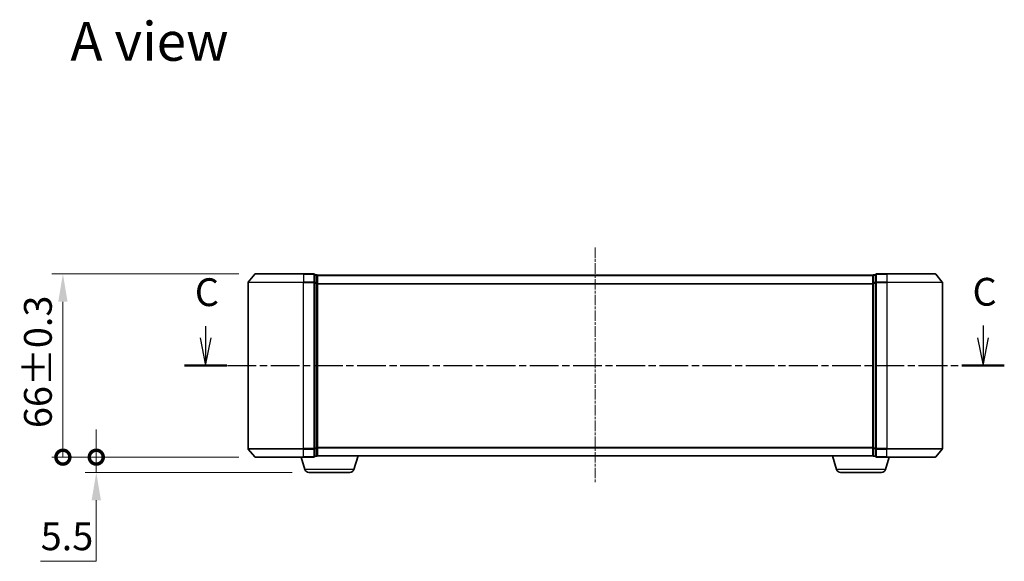
# Model space of a CAD drawing. Units: millimetres. Extents: x 10 to 5208, y 5 to 1129.
# Drawn here: x 753 to 1108, y 298 to 493 of the extents above; entities that cross this region are included whole.
import ezdxf

# ---------------------------------------------------------------- set-up
doc = ezdxf.new("R2010")
doc.units = ezdxf.units.MM
doc.header["$LTSCALE"] = 0.666667
doc.linetypes.add('CHAIN', pattern=[0.3543, 0.2362, -0.0295, 0.0591, -0.0295])
doc.layers.get('Defpoints').update_dxf_attribs({"lineweight": 25})
doc.layers.add('Centerline (ISO)', color=7, linetype='Continuous', lineweight=18, true_color=0x80ffff)
for name, color, linetype, lineweight in [('Dimension (ISO)', 7, 'Continuous', 18), ('Dimension (ISO) @ 1', 7, 'Continuous', 18), ('Section Line (ISO)', 7, 'CHAIN', 25), ('Symbol (ISO)', 7, 'Continuous', 18), ('Visible (ISO)', 7, 'Continuous', 35), ('Visible Narrow (ISO)', 7, 'Continuous', 25)]:
    doc.layers.add(name, color=color, linetype=linetype, lineweight=lineweight)
doc.styles.add('Note Text (TK)', font='txt')
doc.dimstyles.new('Default - Method 1b (TK)', dxfattribs={"dimscale": 0.666667, "dimtxt": 2.5, "dimasz": 2.5, "dimexe": 1, "dimexo": 1.5, "dimgap": 1, "dimtad": 1, "dimtoh": 1, "dimrnd": 1e-08, "dimdsep": 46, "dimtxsty": 'Note Text (TK)', "dimcen": 0.09, "dimdle": 5, "dimclrd": 100, "dimclre": 100, "dimclrt": 7, "dimadec": 1, "dimazin": 1, "dimtfac": 1, "dimtmove": 0, "dimatfit": 3, "dimfxl": 0, "dimtolj": 1, "dimlwd": -1, "dimlwe": -1, "dimarcsym": 0})

# ---------------------------------------------------------------- blocks, each defined once
blk = doc.blocks.new('2dTransSection11')
at = {"layer": 'Section Line (ISO)', "linetype": 'Continuous'}
for p, q in [((149.441, 102.242), (149.441, 101.198)), ((219.413, 102.292), (219.413, 101.198)), ((148.941, 101.198), (149.441, 98.698)), ((149.441, 101.198), (149.441, 98.698)), ((149.441, 98.698), (149.941, 101.198)), ((218.913, 101.198), (219.413, 98.698)), ((219.413, 101.198), (219.413, 98.698)), ((219.413, 98.698), (219.913, 101.198))]:
    blk.add_line(p, q, dxfattribs=at)
at = {"layer": 'Section Line (ISO)', "linetype": 'CHAIN', "ltscale": 16.457781}
blk.add_line((147.526, 98.698), (221.328, 98.698), dxfattribs=at)
at = {"layer": 'Section Line (ISO)', "linetype": 'Continuous', "lineweight": 50}
for p, q in [((147.526, 98.698), (151.357, 98.698)), ((217.498, 98.698), (221.328, 98.698))]:
    blk.add_line(p, q, dxfattribs=at)
at = {"layer": 'Section Line (ISO)', "char_height": 2.5, "attachment_point": 7, "style": 'Note Text (TK)'}
for insert in [(148.469, 103.271), (218.465, 103.308)]:
    blk.add_mtext('C', dxfattribs=dict(at, insert=insert))
blk = doc.blocks.new('_DotSmall')
at = {"color": 0, "linetype": 'ByBlock', "const_width": 0.5}
blk.add_lwpolyline([(-0.0625, 0, 1), (0.0625, 0, 1)], format="xyb", close=True, dxfattribs=at)
blk = doc.blocks.new('*D26')
at = {"layer": 'Defpoints', "color": 0, "transparency": 16777216}
for p in [(838, 401.12), (768.72, 335.12), (838, 335.12)]:
    blk.add_point(p, dxfattribs=at)
at = {"layer": 'Dimension (ISO)', "color": 100, "transparency": 16777216}
for p, q in [((832, 401.12), (764.72, 401.12)), ((768.72, 391.12), (768.72, 335.12)), ((832, 335.12), (764.72, 335.12))]:
    blk.add_line(p, q, dxfattribs=at)
blk.add_solid([(767.06, 391.12), (770.39, 391.12), (768.72, 401.12)], dxfattribs=at)
at = {"layer": 'Dimension (ISO)', "color": 100, "transparency": 16777216, "xscale": 10, "yscale": 10, "zscale": 10, "rotation": 270}
blk.add_blockref('_DotSmall', (768.72, 335.12), dxfattribs=at)
at = {"layer": 'Dimension (ISO)', "color": 7, "transparency": 16777216, "insert": (759.72, 345.59), "char_height": 10, "attachment_point": 4, "rotation": 90, "style": 'Note Text (TK)'}
blk.add_mtext('\\A1;66±0.3', dxfattribs=at)
blk = doc.blocks.new('*D27')
at = {"layer": 'Defpoints', "color": 0, "transparency": 16777216}
for p in [(838, 335.12), (780.73, 329.62), (857.28, 329.62)]:
    blk.add_point(p, dxfattribs=at)
at = {"layer": 'Dimension (ISO)', "color": 100, "transparency": 16777216}
for p, q in [((780.73, 335.12), (780.73, 345.12)), ((832, 335.12), (776.73, 335.12)), ((780.73, 335.12), (780.73, 329.62)), ((851.28, 329.62), (776.73, 329.62)), ((780.73, 319.62), (780.73, 297.61)), ((780.73, 297.61), (760.71, 297.61))]:
    blk.add_line(p, q, dxfattribs=at)
blk.add_solid([(779.07, 319.62), (782.4, 319.62), (780.73, 329.62)], dxfattribs=at)
at = {"layer": 'Dimension (ISO)', "color": 100, "transparency": 16777216, "xscale": 10, "yscale": 10, "zscale": 10, "rotation": 270}
blk.add_blockref('_DotSmall', (780.73, 335.12), dxfattribs=at)
at = {"layer": 'Dimension (ISO)', "color": 7, "transparency": 16777216, "insert": (760.71, 306.61), "char_height": 10, "attachment_point": 4, "style": 'Note Text (TK)'}
blk.add_mtext('\\A1;5.5', dxfattribs=at)

msp = doc.modelspace()

# ---------------------------------------------------------------- linework, layer by layer
at = {"layer": 'Centerline (ISO)', "linetype": 'CHAIN', "ltscale": 23.990969}
msp.add_line((960.3633, 410.6234), (960.3633, 325.6234), dxfattribs=at)
at = {"layer": 'Visible (ISO)'}
for p, q in [((837.7734, 401.0154), (835.4329, 398.2068)), ((838.0039, 401.1234), (855.3633, 401.1234)), ((859.0633, 401.1234), (855.3633, 401.1234)), ((859.3633, 398.0147), (859.3633, 400.8234)), ((860.0633, 400.8234), (859.3633, 400.8234)), ((860.3633, 400.6234), (860.3633, 400.5234)), ((860.3633, 400.6234), (1060.3633, 400.6234)), ((1060.3633, 400.5234), (1060.3633, 400.6234)), ((1061.3633, 400.8234), (1060.6633, 400.8234)), ((1061.3633, 400.8234), (1061.3633, 398.0147)), ((1065.3633, 401.1234), (1061.6633, 401.1234)), ((1065.3633, 401.1234), (1082.7228, 401.1234)), ((1082.9533, 401.0154), (1085.2938, 398.2068)), ((835.3633, 398.0147), (835.3633, 338.232)), ((859.3633, 338.232), (859.3633, 398.0147)), ((860.3633, 397.8337), (860.3633, 400.5234)), ((860.3633, 338.413), (860.3633, 397.8337)), ((1060.3633, 400.5234), (1060.3633, 397.8337)), ((1060.3633, 397.8337), (1060.3633, 338.413)), ((1061.3633, 398.0147), (1061.3633, 338.232)), ((1085.3633, 338.232), (1085.3633, 398.0147)), ((837.7734, 335.2313), (835.4329, 338.0399)), ((859.3633, 335.4234), (859.3633, 338.232)), ((860.3633, 335.7234), (860.3633, 338.413)), ((1060.3633, 338.413), (1060.3633, 335.7234)), ((1061.3633, 338.232), (1061.3633, 335.4234)), ((1082.9533, 335.2313), (1085.2938, 338.0399)), ((855.3633, 335.1234), (838.0039, 335.1234)), ((855.8426, 330.6923), (854.5133, 335.1234)), ((855.3633, 335.1234), (859.0633, 335.1234)), ((859.3633, 335.4234), (860.0633, 335.4234)), ((860.3633, 335.6234), (860.3462, 335.6234)), ((860.3633, 335.7234), (860.3633, 335.6234)), ((860.3633, 335.6234), (1060.3633, 335.6234)), ((873.484, 330.6923), (874.9633, 335.6234)), ((1047.2426, 330.6923), (1045.7633, 335.6234)), ((1060.3633, 335.6234), (1060.3633, 335.7234)), ((1060.3805, 335.6234), (1060.3633, 335.6234)), ((1060.6633, 335.4234), (1061.3633, 335.4234)), ((1061.6633, 335.1234), (1065.3633, 335.1234)), ((1064.884, 330.6923), (1066.2133, 335.1234)), ((1082.7228, 335.1234), (1065.3633, 335.1234)), ((872.0473, 329.6234), (857.2794, 329.6234)), ((1063.4473, 329.6234), (1048.6794, 329.6234))]:
    msp.add_line(p, q, dxfattribs=at)
for centre, radius, start, end in [((838.0039, 400.8234), 0.3, 90, 140.194429), ((859.0633, 400.8234), 0.3, 0, 90), ((860.0633, 400.5234), 0.3, 0, 90), ((1060.6633, 400.5234), 0.3, 90, 180), ((1061.6633, 400.8234), 0.3, 90, 180), ((1082.7228, 400.8234), 0.3, 39.805571, 90), ((835.6633, 398.0147), 0.3, 140.194429, 180), ((1085.0633, 398.0147), 0.3, 0, 39.805571), ((835.6633, 338.232), 0.3, 180, 219.805571), ((1085.0633, 338.232), 0.3, 320.194429, 0), ((838.0039, 335.4234), 0.3, 219.805571, 270), ((859.0633, 335.4234), 0.3, 270, 0), ((860.0633, 335.7234), 0.3, 270, 0), ((1060.6633, 335.7234), 0.3, 180, 270), ((1061.6633, 335.4234), 0.3, 180, 270), ((1082.7228, 335.4234), 0.3, 270, 320.194429), ((857.2794, 331.1234), 1.5, 196.699244, 270), ((872.0473, 331.1234), 1.5, 270, 343.300756), ((1048.6794, 331.1234), 1.5, 196.699244, 270), ((1063.4473, 331.1234), 1.5, 270, 343.300756)]:
    msp.add_arc(centre, radius, start, end, dxfattribs=at)
at = {"layer": 'Visible Narrow (ISO)'}
for p, q in [((855.3633, 401.0154), (837.7734, 401.0154)), ((855.3633, 401.0154), (855.3633, 401.1234)), ((855.3633, 401.0154), (859.0633, 401.0154)), ((855.3633, 401.0154), (855.3633, 398.2068)), ((859.0633, 401.0154), (859.0633, 401.1234)), ((859.0633, 401.0154), (859.0633, 398.2068)), ((859.3633, 400.7154), (860.0633, 400.7154)), ((860.0633, 400.7154), (860.0633, 400.8234)), ((860.0633, 400.7154), (860.0633, 398.0258)), ((1060.6633, 400.8234), (1060.6633, 400.7154)), ((1060.6633, 398.0258), (1060.6633, 400.7154)), ((1060.6633, 400.7154), (1061.3633, 400.7154)), ((1061.6633, 401.1234), (1061.6633, 401.0154)), ((1061.6633, 398.2068), (1061.6633, 401.0154)), ((1061.6633, 401.0154), (1065.3633, 401.0154)), ((1065.3633, 401.0154), (1065.3633, 401.1234)), ((1065.3633, 401.0154), (1065.3633, 398.2068)), ((1082.9533, 401.0154), (1065.3633, 401.0154)), ((855.3633, 398.0147), (835.3633, 398.0147)), ((835.4329, 398.2068), (855.3633, 398.2068)), ((859.0633, 398.2068), (855.3633, 398.2068)), ((855.3633, 398.2068), (855.3633, 398.0147)), ((855.3633, 398.0147), (859.0633, 398.0147)), ((855.3633, 338.232), (855.3633, 398.0147)), ((859.0633, 398.0147), (859.0633, 398.2068)), ((859.0633, 398.0147), (859.3633, 398.0147)), ((859.0633, 398.0147), (859.0633, 338.232)), ((860.0633, 398.0258), (859.3633, 398.0258)), ((859.3633, 397.8337), (860.0633, 397.8337)), ((860.0633, 397.8337), (860.0633, 398.0258)), ((860.0633, 397.8337), (860.3633, 397.8337)), ((860.0633, 397.8337), (860.0633, 338.413)), ((860.3633, 400.5154), (1060.3633, 400.5154)), ((860.3633, 397.7068), (1060.3633, 397.7068)), ((860.3633, 397.5147), (1060.3633, 397.5147)), ((1060.3633, 397.8337), (1060.6633, 397.8337)), ((1060.6633, 398.0258), (1060.6633, 397.8337)), ((1061.3633, 398.0258), (1060.6633, 398.0258)), ((1060.6633, 338.413), (1060.6633, 397.8337)), ((1060.6633, 397.8337), (1061.3633, 397.8337)), ((1061.3633, 398.0147), (1061.6633, 398.0147)), ((1061.6633, 398.2068), (1061.6633, 398.0147)), ((1065.3633, 398.2068), (1061.6633, 398.2068)), ((1061.6633, 338.232), (1061.6633, 398.0147)), ((1061.6633, 398.0147), (1065.3633, 398.0147)), ((1065.3633, 398.2068), (1065.3633, 398.0147)), ((1065.3633, 398.2068), (1085.2938, 398.2068)), ((1065.3633, 398.0147), (1065.3633, 338.232)), ((1085.3633, 398.0147), (1065.3633, 398.0147)), ((835.3633, 338.232), (855.3633, 338.232)), ((855.3633, 338.0399), (835.4329, 338.0399)), ((859.0633, 338.232), (855.3633, 338.232)), ((855.3633, 338.0399), (855.3633, 338.232)), ((855.3633, 338.0399), (859.0633, 338.0399)), ((855.3633, 335.2313), (855.3633, 338.0399)), ((859.3633, 338.232), (859.0633, 338.232)), ((859.0633, 338.0399), (859.0633, 338.232)), ((859.0633, 338.0399), (859.0633, 335.2313)), ((860.0633, 338.413), (859.3633, 338.413)), ((859.3633, 338.2209), (860.0633, 338.2209)), ((860.3633, 338.413), (860.0633, 338.413)), ((860.0633, 338.2209), (860.0633, 338.413)), ((860.0633, 338.2209), (860.0633, 335.5313)), ((860.3633, 338.732), (1060.3633, 338.732)), ((860.3633, 338.5399), (1060.3633, 338.5399)), ((1060.6633, 338.413), (1060.3633, 338.413)), ((1060.6633, 338.413), (1060.6633, 338.2209)), ((1061.3633, 338.413), (1060.6633, 338.413)), ((1060.6633, 335.5313), (1060.6633, 338.2209)), ((1060.6633, 338.2209), (1061.3633, 338.2209)), ((1061.6633, 338.232), (1061.3633, 338.232)), ((1061.6633, 338.232), (1061.6633, 338.0399)), ((1065.3633, 338.232), (1061.6633, 338.232)), ((1061.6633, 335.2313), (1061.6633, 338.0399)), ((1061.6633, 338.0399), (1065.3633, 338.0399)), ((1065.3633, 338.0399), (1065.3633, 338.232)), ((1065.3633, 338.232), (1085.3633, 338.232)), ((1065.3633, 335.2313), (1065.3633, 338.0399)), ((1085.2938, 338.0399), (1065.3633, 338.0399)), ((837.7734, 335.2313), (855.3633, 335.2313)), ((859.0633, 335.2313), (855.3633, 335.2313)), ((855.3633, 335.2313), (855.3633, 335.1234)), ((859.0633, 335.1234), (859.0633, 335.2313)), ((860.0633, 335.5313), (859.3633, 335.5313)), ((860.0633, 335.4234), (860.0633, 335.5313)), ((860.3633, 335.7313), (1060.3633, 335.7313)), ((1060.6633, 335.5313), (1060.6633, 335.4234)), ((1061.3633, 335.5313), (1060.6633, 335.5313)), ((1061.6633, 335.2313), (1061.6633, 335.1234)), ((1065.3633, 335.2313), (1061.6633, 335.2313)), ((1065.3633, 335.2313), (1065.3633, 335.1234)), ((1065.3633, 335.2313), (1082.9533, 335.2313)), ((873.484, 330.6923), (855.8426, 330.6923)), ((1064.884, 330.6923), (1047.2426, 330.6923))]:
    msp.add_line(p, q, dxfattribs=at)
for centre, major_axis, start_param, end_param in [((859.0633, 400.8234), (0.3, 0), 0, 1.57079633), ((860.0633, 400.5234), (0.3, 0), 0, 1.57079633), ((1060.6633, 400.5234), (-0.3, 0), 4.71238898, 6.28318531), ((1061.6633, 400.8234), (-0.3, 0), 4.71238898, 6.28318531), ((859.0633, 398.0147), (0.3, 0), 0, 1.57079633), ((860.0633, 397.8337), (0.3, 0), 0, 1.57079633), ((1060.6633, 397.8337), (-0.3, 0), 4.71238898, 6.28318531), ((1061.6633, 398.0147), (-0.3, 0), 4.71238898, 6.28318531), ((859.0633, 338.232), (0.3, 0), 4.71238898, 6.28318531), ((860.0633, 338.413), (0.3, 0), 4.71238898, 6.28318531), ((1060.6633, 338.413), (-0.3, 0), 0, 1.57079633), ((1061.6633, 338.232), (-0.3, 0), 0, 1.57079633), ((859.0633, 335.4234), (0.3, 0), 4.71238898, 6.28318531), ((860.0633, 335.7234), (0.3, 0), 4.71238898, 6.28318531), ((1060.6633, 335.7234), (-0.3, 0), 0, 1.57079633), ((1061.6633, 335.4234), (-0.3, 0), 0, 1.57079633)]:
    msp.add_ellipse(centre, major_axis=major_axis, ratio=0.6401844, start_param=start_param, end_param=end_param, dxfattribs=at)

# ---------------------------------------------------------------- block references
at = {"layer": 'Section Line (ISO)', "xscale": 4, "yscale": 4, "zscale": 4}
msp.add_blockref('2dTransSection11', (222.3333, -26.6667), dxfattribs=at)

# ---------------------------------------------------------------- texts
at = {"layer": 'Symbol (ISO)', "color": 7, "insert": (771.3817, 484.8834), "char_height": 14, "attachment_point": 4, "line_spacing_factor": 1.5, "style": 'Note Text (TK)'}
msp.add_mtext('\\fＭＳ Ｐゴシック|b0|i0;{\\H14.0000;A view}', dxfattribs=at)

# ---------------------------------------------------------------- dimensions: what is measured, and where the dimension line sits
at = {"layer": 'Dimension (ISO) @ 1', "color": 100, "true_color": 0x00ff3f}
for base, p1, p2, override, picture, middle in [((768.7229, 335.1234), (838.0039, 401.1234), (838.0039, 335.1234), {"dimscale": 1, "dimtxt": 10, "dimasz": 10, "dimexe": 4, "dimexo": 6, "dimgap": 4, "dimdec": 2, "dimblk2": 'DotSmall', "dimsah": 1, "dimcen": 0.36, "dimdle": 0, "dimtol": 1, "dimlim": 0, "dimtp": 0.3, "dimtm": 0.3, "dimtdec": 2, "dimtix": 0, "dimtofl": 0, "dimtmove": 0, "dimatfit": 1}, '*D26', (768.7229, 368.1234)), ((780.7342, 329.6234), (838.0039, 335.1234), (857.2794, 329.6234), {"dimscale": 1, "dimtxt": 10, "dimasz": 10, "dimexe": 4, "dimexo": 6, "dimgap": 4, "dimdec": 2, "dimblk1": 'DotSmall', "dimsah": 1, "dimcen": 0.36, "dimdle": 0, "dimtol": 0, "dimlim": 0, "dimtp": 0, "dimtm": 0, "dimtdec": 2, "dimtix": 0, "dimtofl": 1, "dimtmove": 0, "dimatfit": 1}, '*D27', (768.7229, 297.612))]:
    dim = msp.add_linear_dim(base=base, p1=p1, p2=p2, angle=90, dimstyle='Default - Method 1b (TK)', override=override, dxfattribs=at)
    dim.commit()
    dim.dimension.update_dxf_attribs({"geometry": picture, "text_midpoint": middle, "dimtype": 128})

doc.saveas('drawing.dxf')
